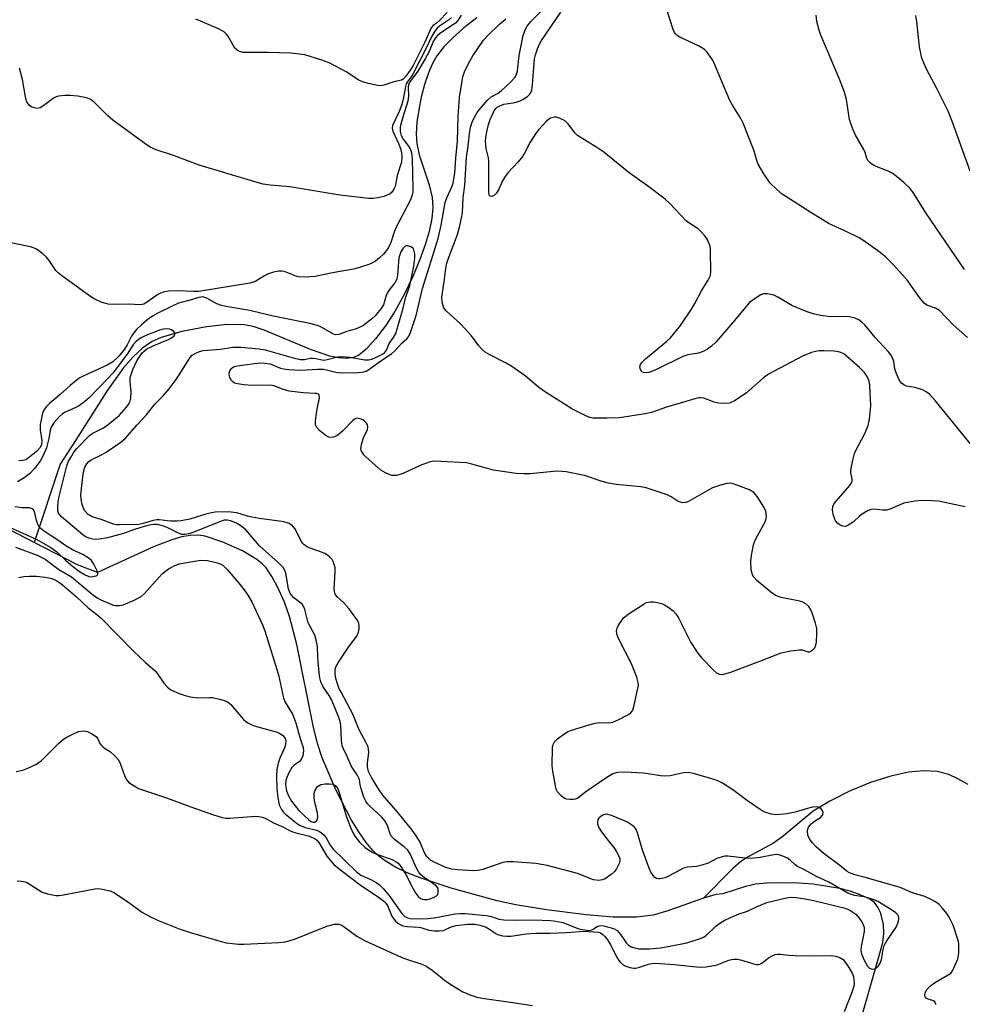
# Model space of a CAD drawing. Units: inches. Extents: x 1267767 to 1273768, y 557451 to 561450.
# Drawn here: x 1269561 to 1269814, y 559413 to 559678 of the extents above; entities that cross this region are included whole.
import ezdxf

# ---------------------------------------------------------------- set-up
doc = ezdxf.new("R2010")
doc.units = ezdxf.units.IN
doc.header["$MEASUREMENT"] = 0
doc.layers.add('HYDRO-Single Line Stream', color=4, linetype='Continuous')
doc.layers.add('Undefined', color=1, linetype='Continuous')

msp = doc.modelspace()

# ---------------------------------------------------------------- linework, layer by layer
at = {"layer": 'HYDRO-Single Line Stream'}
for points in [[(1269683.79, 559678.38), (1269680.27, 559675.65), (1269677.39, 559673.11), (1269674.94, 559670.59), (1269673.02, 559668.13), (1269671.85, 559666.08), (1269670.78, 559663.59), (1269669.72, 559660.44), (1269668.83, 559657.07), (1269668.14, 559653.63), (1269667.69, 559650.29), (1269667.5, 559647.22), (1269667.61, 559644.59), (1269668.27, 559641.56), (1269670.94, 559633.45), (1269671.79, 559630.02), (1269671.94, 559627.35), (1269671.68, 559624.4), (1269670.98, 559620.94), (1269669.93, 559617.33), (1269668.49, 559613.35), (1269666.55, 559608.8), (1269664.22, 559603.99), (1269661.74, 559599.41), (1269659.24, 559595.52), (1269656.56, 559592), (1269654.03, 559589.25), (1269651.95, 559587.6), (1269650.49, 559587), (1269648.8, 559586.78), (1269646.62, 559586.92), (1269644.24, 559587.41), (1269639.02, 559589.18), (1269626.59, 559594.36), (1269623.59, 559595.32), (1269621.18, 559595.8), (1269616.66, 559595.88), (1269611.05, 559595.29), (1269604.44, 559594.01), (1269598.85, 559592.41), (1269596.28, 559591.2), (1269593.85, 559589.53), (1269591.31, 559587.2), (1269588.64, 559584.12), (1269584.23, 559577.92), (1269575.85, 559564.66), (1269571.68, 559558.36), (1269564.69, 559537.29)], [(1269564.69, 559537.29), (1269555.52, 559542.01)], [(1269744.75, 559441.63), (1269735.16, 559438.16), (1269731.21, 559437), (1269726.69, 559436.44), (1269720.46, 559436.49), (1269713.2, 559437.11), (1269702.52, 559438.49), (1269694.31, 559439.84), (1269689.26, 559440.88), (1269676.9, 559444.27), (1269668.52, 559447.04), (1269665.06, 559448.45), (1269661.93, 559449.95), (1269659.4, 559451.44), (1269657.43, 559452.88), (1269655.84, 559454.39), (1269654.04, 559456.55), (1269652.04, 559459.41), (1269650.09, 559462.61), (1269645.98, 559470.55), (1269642.22, 559479.34), (1269640.95, 559483.22), (1269639.73, 559487.96), (1269635.37, 559509.82), (1269633.43, 559517.34), (1269632.01, 559521.21), (1269630.2, 559525.29), (1269628.68, 559528.14), (1269627.13, 559530.42), (1269626.11, 559531.46), (1269624.57, 559532.7), (1269620.75, 559535), (1269615.49, 559537.38), (1269610.69, 559538.93), (1269608.87, 559539.2), (1269606.71, 559539.15), (1269604.43, 559538.76), (1269601.75, 559538), (1269596.8, 559536.05), (1269581.77, 559529.22), (1269576.36, 559531.28), (1269564.69, 559537.29)], [(1269815.92, 559472.15), (1269813.17, 559473.69), (1269810.69, 559474.84), (1269807.58, 559475.67), (1269804.04, 559475.86), (1269799.86, 559475.46), (1269795.12, 559474.43), (1269789.64, 559472.68), (1269784.04, 559470.38), (1269778.73, 559467.72), (1269774.26, 559464.98), (1269766.18, 559458.3), (1269763.55, 559456.37), (1269756.6, 559452.66), (1269754.71, 559451.35), (1269752.52, 559449.46), (1269744.75, 559441.63)], [(1269787.41, 559410.1), (1269791.77, 559425.22), (1269793, 559429.65), (1269793.25, 559432.13), (1269793.2, 559434.59), (1269792.37, 559437.78), (1269791.64, 559439.18), (1269790.72, 559440.45), (1269789.38, 559441.41), (1269786.4, 559442.71), (1269784.23, 559443.44), (1269781.39, 559444.15), (1269774.25, 559445.36), (1269770.42, 559445.65), (1269765.98, 559445.73), (1269761.74, 559445.6), (1269758.7, 559445.32), (1269756.02, 559444.69), (1269749.91, 559442.79), (1269748.04, 559442.54), (1269744.75, 559441.63)]]:
    msp.add_lwpolyline(points, dxfattribs=at)
at = {"layer": 'Undefined'}
for points, elevation in [([(1269815.17, 559546.87), (1269807.96, 559548.34), (1269806.25, 559548.51), (1269803.64, 559548.59), (1269801.58, 559548.39), (1269798.66, 559547.81), (1269795.11, 559546.3), (1269794.07, 559545.97), (1269792.97, 559545.93), (1269790.53, 559546.2), (1269789.76, 559546.1), (1269788.71, 559545.65), (1269787.45, 559544.9), (1269786.74, 559544.37), (1269785.09, 559542.83), (1269784.14, 559542.16), (1269783.39, 559541.76), (1269782.88, 559541.6), (1269782.2, 559541.61), (1269781.53, 559541.88), (1269780.92, 559542.34), (1269780.28, 559543.13), (1269779.69, 559544.56), (1269779.46, 559545.92), (1269779.56, 559546.98), (1269779.93, 559547.71), (1269780.44, 559548.41), (1269784.06, 559552.53), (1269784.62, 559553.41), (1269784.71, 559553.81), (1269784.72, 559554.29), (1269784.4, 559555.96), (1269784.37, 559556.54), (1269784.51, 559557.7), (1269784.97, 559559.74), (1269785.38, 559561.17), (1269785.7, 559561.98), (1269788.14, 559566.59), (1269789.03, 559568.73), (1269789.42, 559570.44), (1269789.74, 559573.99), (1269789.53, 559579.53), (1269789.32, 559580.64), (1269788.8, 559581.93), (1269787.95, 559583.09), (1269786.72, 559584.35), (1269783.15, 559587.48), (1269782.45, 559588.01), (1269781.71, 559588.39), (1269781.02, 559588.57), (1269779.85, 559588.7), (1269777.18, 559588.81), (1269775.88, 559588.77), (1269774.84, 559588.6), (1269773.8, 559588.33), (1269771.34, 559587.37), (1269762.21, 559582.57), (1269760.89, 559581.56), (1269756.32, 559577.48), (1269753.23, 559575.47), (1269751.78, 559574.78), (1269750.45, 559574.61), (1269748.75, 559574.71), (1269747.61, 559575.01), (1269744.82, 559576.04), (1269743.98, 559576.2), (1269743.48, 559576.18), (1269742.4, 559575.93), (1269739.96, 559575.15), (1269734.78, 559573.66), (1269730.73, 559572.26), (1269729.03, 559571.83), (1269722.13, 559570.83), (1269718.77, 559570.69), (1269715.03, 559570.73), (1269714.2, 559570.89), (1269713.12, 559571.31), (1269710.75, 559572.45), (1269709.31, 559573.25), (1269701.73, 559578.03), (1269700.35, 559579.08), (1269696.79, 559582.07), (1269693.2, 559584.58), (1269691.69, 559585.47), (1269687.28, 559587.73), (1269686.06, 559588.49), (1269685.25, 559589.19), (1269684.31, 559590.16), (1269682.31, 559592.85), (1269680.58, 559594.79), (1269679.35, 559596.04), (1269675.63, 559599.44), (1269675.08, 559600.09), (1269674.81, 559600.57), (1269674.48, 559601.88), (1269674.41, 559603.27), (1269675.03, 559607.38), (1269675.42, 559610.94), (1269675.7, 559612.36), (1269676.04, 559613.46), (1269678.59, 559620.14), (1269679.11, 559622.06), (1269679.74, 559624.91), (1269679.89, 559626.03), (1269680.12, 559630.01), (1269680.6, 559633.26), (1269680.96, 559640.93), (1269681.46, 559643.85), (1269681.8, 559647.22), (1269682.09, 559648.95), (1269682.49, 559650.36), (1269683.13, 559651.68), (1269683.87, 559652.96), (1269684.37, 559653.67), (1269686.61, 559656.26), (1269687.63, 559657.1), (1269689.48, 559658.1), (1269690.34, 559658.73), (1269692.87, 559661.09), (1269694.02, 559662.37), (1269694.44, 559663.13), (1269694.74, 559664.1), (1269695.21, 559668.28), (1269696.25, 559673.61), (1269696.77, 559675.16), (1269697.31, 559676.15), (1269698.31, 559677.43), (1269701.63, 559680.75)], 520), ([(1269815.75, 559592.38), (1269811.93, 559595.83), (1269808.23, 559599.62), (1269807.14, 559600.3), (1269804.78, 559601.12), (1269804.13, 559601.59), (1269802.85, 559603.13), (1269799.6, 559607.71), (1269798.3, 559609.29), (1269795.78, 559612.05), (1269793.75, 559613.98), (1269792.27, 559615.25), (1269788.47, 559617.99), (1269786.76, 559619.13), (1269782.62, 559621.17), (1269778.58, 559622.96), (1269773.63, 559626.02), (1269765.95, 559630.95), (1269764.37, 559632.28), (1269762.7, 559633.93), (1269760.94, 559636.43), (1269759.49, 559639), (1269759.12, 559639.99), (1269758.3, 559642.81), (1269755.39, 559650.03), (1269754.75, 559651.31), (1269752.51, 559654.91), (1269751.81, 559656.17), (1269749.39, 559661.84), (1269747.93, 559665.55), (1269747.31, 559666.82), (1269745.71, 559669.16), (1269745.15, 559669.77), (1269744.75, 559670.07), (1269743.38, 559670.84), (1269738.41, 559673.2), (1269737.7, 559673.63), (1269737.3, 559673.98), (1269736.98, 559674.43), (1269736.63, 559675.21), (1269734.94, 559680.23)], 524), ([(1269679.55, 559679.11), (1269678.64, 559677.63), (1269678.06, 559676.98), (1269674.11, 559674.38), (1269673.26, 559673.68), (1269672.68, 559673.04), (1269672.14, 559672.15), (1269670.93, 559669.31), (1269669.9, 559667.32), (1269667.89, 559664.06), (1269665.82, 559661.23), (1269665.42, 559660.49), (1269665.28, 559659.6), (1269665.39, 559657.33), (1269665.24, 559655.95), (1269663.86, 559651.63), (1269663.19, 559649.09), (1269663.16, 559647.81), (1269663.47, 559646.77), (1269664.01, 559645.77), (1269665.7, 559643.46), (1269666.07, 559642.67), (1269666.21, 559642.11), (1269666.36, 559640.34), (1269666.58, 559632.5), (1269666.56, 559631.47), (1269666.43, 559630.74), (1269665.91, 559629.44), (1269662.1, 559622.03), (1269661.54, 559620.69), (1269660.61, 559617.96), (1269660, 559616.63), (1269659.38, 559615.68), (1269658.66, 559614.82), (1269657.63, 559613.85), (1269656.51, 559612.97), (1269655.54, 559612.37), (1269654.72, 559612.03), (1269651.02, 559610.88), (1269644.55, 559609.68), (1269640.29, 559608.77), (1269637.7, 559608.62), (1269635.71, 559608.72), (1269634.91, 559608.95), (1269632.25, 559610.04), (1269631.4, 559610.24), (1269630.55, 559610.24), (1269629.13, 559609.94), (1269627.45, 559609.41), (1269626.69, 559609.02), (1269624.31, 559607.52), (1269623.61, 559607.24), (1269622.74, 559607.05), (1269609, 559604.81), (1269607.59, 559604.77), (1269603.19, 559604.95), (1269600.83, 559604.86), (1269599.7, 559604.69), (1269598.69, 559604.35), (1269597.96, 559603.98), (1269594.95, 559601.79), (1269594.24, 559601.4), (1269593.74, 559601.24), (1269592.95, 559601.19), (1269590.43, 559601.37), (1269586.07, 559601.27), (1269584.63, 559601.35), (1269582.74, 559601.92), (1269580.66, 559602.86), (1269578.95, 559604.03), (1269572.03, 559609.07), (1269571.15, 559609.82), (1269570.57, 559610.46), (1269568.78, 559613.08), (1269568.08, 559613.98), (1269566.99, 559614.96), (1269565.33, 559616.16), (1269564.56, 559616.54), (1269563.72, 559616.78), (1269555.77, 559618.38)], 518), ([(1269676.97, 559678.47), (1269676.12, 559677.74), (1269673.72, 559676.11), (1269673.14, 559675.59), (1269672.46, 559674.81), (1269671.65, 559673.47), (1269670.08, 559670.06), (1269666.68, 559663.45), (1269666.12, 559662.51), (1269665.06, 559661.12), (1269664.82, 559660.67), (1269664.62, 559659.91), (1269664.08, 559656.93), (1269663.6, 559655.11), (1269662.86, 559653.23), (1269661.08, 559649.38), (1269661.03, 559648.72), (1269661.23, 559647.9), (1269662.83, 559644.4), (1269663.27, 559643.25), (1269663.52, 559642.11), (1269663.64, 559640.96), (1269663.48, 559639.58), (1269662.37, 559635.98), (1269661.78, 559632.98), (1269661.55, 559632.46), (1269661.1, 559631.74), (1269660.73, 559631.31), (1269660.3, 559630.98), (1269658.78, 559630.33), (1269657.11, 559629.93), (1269655.93, 559629.81), (1269654.76, 559629.83), (1269646.91, 559630.72), (1269633.47, 559632.91), (1269628.19, 559633.38), (1269626.33, 559633.64), (1269624.67, 559634.06), (1269609.06, 559638.76), (1269602.46, 559641.29), (1269597.53, 559642.86), (1269595.93, 559643.56), (1269594.46, 559644.56), (1269585.88, 559650.85), (1269584.56, 559652), (1269580.79, 559655.75), (1269579.75, 559656.51), (1269578.76, 559656.9), (1269576.44, 559657.29), (1269574.39, 559657.51), (1269572.95, 559657.47), (1269571.25, 559657.28), (1269570.45, 559657.06), (1269569.94, 559656.8), (1269567.34, 559654.79), (1269566.34, 559654.19), (1269565.52, 559654.03), (1269564.44, 559654.23), (1269563.94, 559654.46), (1269563.37, 559654.93), (1269562.9, 559655.52), (1269562.67, 559656), (1269562.37, 559657.13), (1269561.54, 559661.77), (1269560.79, 559664.84)], 520), ([(1269675.84, 559679.77), (1269673.77, 559677.64), (1269672.96, 559676.93), (1269671.99, 559676.25), (1269671.54, 559675.7), (1269671.03, 559674.72), (1269669.76, 559671.79), (1269666.62, 559665.52), (1269665.88, 559664.31), (1269664.69, 559662.69), (1269663.94, 559661.9), (1269663.49, 559661.64), (1269661.48, 559661.19), (1269658.81, 559660.26), (1269658.01, 559660.13), (1269657.18, 559660.19), (1269654.66, 559660.69), (1269653.02, 559661.13), (1269651.86, 559661.72), (1269648.83, 559663.77), (1269644.04, 559666.24), (1269642.09, 559666.99), (1269637.53, 559668.4), (1269636.09, 559668.64), (1269633.75, 559668.84), (1269627.65, 559669.1), (1269621.76, 559669.02), (1269620.93, 559669.09), (1269619.95, 559669.34), (1269619.29, 559669.7), (1269618.72, 559670.26), (1269616.84, 559673.51), (1269616.3, 559674.17), (1269615.88, 559674.51), (1269614.67, 559675.22), (1269612.89, 559676.09), (1269608.18, 559677.98)], 522), ([(1269807.29, 559412.86), (1269807.18, 559413.29), (1269806.95, 559413.67), (1269806.62, 559413.96), (1269805.2, 559414.42), (1269804.61, 559414.74), (1269804.38, 559415.06), (1269804.27, 559415.45), (1269804.37, 559416.14), (1269804.92, 559417.1), (1269805.92, 559418.13), (1269807.13, 559418.96), (1269810.59, 559420.95), (1269811.23, 559421.45), (1269811.75, 559422.08), (1269812.73, 559424.16), (1269813.12, 559425.26), (1269813.3, 559426.07), (1269813.44, 559427.17), (1269813.46, 559428.28), (1269813.4, 559429.38), (1269813.24, 559430.21), (1269811.87, 559434.29), (1269810.85, 559436.48), (1269810.22, 559437.43), (1269808.91, 559439.02), (1269808.09, 559439.85), (1269807.17, 559440.57), (1269806.16, 559441.16), (1269804.3, 559442), (1269801, 559443.02), (1269797.63, 559444.46), (1269788.62, 559447.03), (1269785.49, 559447.84), (1269783.99, 559448.37), (1269783.36, 559448.75), (1269781.77, 559450.11), (1269777.22, 559453.55), (1269775.06, 559455.39), (1269773.95, 559456.58), (1269773.29, 559457.53), (1269772.83, 559458.58), (1269772.73, 559459.66), (1269772.81, 559460.19), (1269773, 559460.68), (1269773.68, 559461.57), (1269774.57, 559462.28), (1269776.23, 559463.25), (1269776.78, 559463.91), (1269776.92, 559464.55), (1269776.81, 559464.99), (1269776.42, 559465.59), (1269776.04, 559465.91), (1269775.61, 559466.09), (1269775.14, 559466.19), (1269774.07, 559466.1), (1269772.69, 559465.75), (1269769.4, 559464.71), (1269767.2, 559464.24), (1269764.34, 559464.01), (1269762.92, 559464.2), (1269761.24, 559464.75), (1269759.95, 559465.42), (1269756.58, 559467.74), (1269752.65, 559470.77), (1269749.84, 559472.53), (1269748.59, 559473.11), (1269747.24, 559473.59), (1269742.1, 559475.1), (1269740.66, 559475.38), (1269739.38, 559475.28), (1269735.76, 559474.49), (1269734.21, 559474.38), (1269733.18, 559474.47), (1269729.87, 559475.08), (1269728.5, 559475.24), (1269723.66, 559475.46), (1269721.66, 559475.41), (1269720.38, 559475), (1269718.71, 559474.08), (1269713.09, 559470.21), (1269710.95, 559468.53), (1269710.25, 559468.19), (1269709.7, 559468.11), (1269708.83, 559468.12), (1269707.96, 559468.25), (1269707.42, 559468.43), (1269706.96, 559468.69), (1269706.34, 559469.2), (1269705.46, 559470.21), (1269705.12, 559470.95), (1269704.91, 559471.78), (1269704.22, 559475.78), (1269704.06, 559477.22), (1269704.12, 559482.15), (1269704.28, 559482.96), (1269704.68, 559483.64), (1269705.52, 559484.42), (1269707.17, 559485.68), (1269708.16, 559486.33), (1269708.94, 559486.71), (1269713.64, 559488.16), (1269715.6, 559488.68), (1269716.88, 559488.83), (1269719.27, 559488.78), (1269720.34, 559488.97), (1269721.95, 559489.66), (1269724.57, 559490.98), (1269725.24, 559491.46), (1269725.7, 559492.12), (1269726.12, 559493.51), (1269727.04, 559497.6), (1269727.23, 559498.76), (1269727.2, 559499.62), (1269726.79, 559501.02), (1269725.35, 559504.63), (1269721.82, 559511.64), (1269721.45, 559512.7), (1269721.36, 559513.49), (1269721.56, 559514.25), (1269721.92, 559515.01), (1269722.66, 559516.22), (1269723.18, 559516.88), (1269724.51, 559517.95), (1269728.75, 559520.76), (1269729.46, 559521.09), (1269730.5, 559521.33), (1269731.3, 559521.33), (1269732.39, 559521.13), (1269733.46, 559520.84), (1269734.23, 559520.52), (1269735.44, 559519.79), (1269736.56, 559518.92), (1269737.27, 559518.1), (1269738.01, 559516.96), (1269741.32, 559510.32), (1269743.19, 559507.47), (1269744.33, 559506.14), (1269747.47, 559502.9), (1269748.36, 559502.14), (1269749.09, 559501.82), (1269749.6, 559501.75), (1269750.16, 559501.8), (1269751.86, 559502.31), (1269759.9, 559505.31), (1269765.66, 559507.6), (1269768.21, 559508.12), (1269770.49, 559508.41), (1269771.32, 559508.37), (1269772.87, 559507.88), (1269773.3, 559507.89), (1269773.94, 559508.2), (1269774.67, 559508.91), (1269774.98, 559509.62), (1269775.12, 559510.45), (1269775.26, 559512.75), (1269775.21, 559514.17), (1269774.87, 559515.56), (1269773.96, 559518.3), (1269773.53, 559519.36), (1269773.09, 559520.06), (1269772.29, 559520.8), (1269771.31, 559521.29), (1269770.2, 559521.57), (1269765.66, 559522.48), (1269764.83, 559522.71), (1269764.06, 559523.05), (1269762.9, 559523.89), (1269759.11, 559527.08), (1269758.33, 559527.91), (1269757.95, 559528.58), (1269757.61, 559529.94), (1269757.46, 559532.25), (1269757.64, 559533.72), (1269758.19, 559536.62), (1269758.43, 559537.47), (1269758.78, 559538.25), (1269761.31, 559542.82), (1269761.61, 559543.6), (1269761.71, 559544.33), (1269761.49, 559545.68), (1269761.03, 559546.71), (1269759.22, 559549.66), (1269758.33, 559550.71), (1269757.1, 559551.39), (1269753, 559552.91), (1269751.91, 559553.19), (1269751.06, 559553.17), (1269749.36, 559552.72), (1269747.19, 559551.93), (1269745.76, 559551.2), (1269740.71, 559548.28), (1269739.93, 559547.99), (1269739.17, 559547.94), (1269737.91, 559548.31), (1269736.02, 559549.57), (1269734.95, 559550.08), (1269729.32, 559551.97), (1269727.85, 559552.22), (1269721.3, 559552.89), (1269719.24, 559553.19), (1269717.51, 559553.68), (1269712.71, 559555.25), (1269707.85, 559556.27), (1269706.7, 559556.4), (1269705.26, 559556.41), (1269698.14, 559555.72), (1269696.38, 559555.69), (1269694.34, 559555.78), (1269688.27, 559556.69), (1269682.42, 559558.33), (1269680.98, 559558.66), (1269674.07, 559559.06), (1269672.11, 559559.09), (1269671, 559558.91), (1269668.5, 559558), (1269664.53, 559556.07), (1269663.47, 559555.62), (1269662.15, 559555.28), (1269661.66, 559555.25), (1269660.95, 559555.32), (1269660.18, 559555.54), (1269659.18, 559555.96), (1269657.99, 559556.72), (1269654, 559560.21), (1269653.4, 559560.84), (1269652.92, 559561.53), (1269652.71, 559562.03), (1269652.62, 559562.57), (1269652.81, 559563.99), (1269653.26, 559565.4), (1269654.37, 559567.68), (1269654.51, 559568.41), (1269654.38, 559568.88), (1269654.12, 559569.32), (1269653.58, 559569.92), (1269653.16, 559570.22), (1269652.69, 559570.44), (1269651.96, 559570.64), (1269651.49, 559570.66), (1269651.04, 559570.53), (1269650.4, 559570.03), (1269647.75, 559567.28), (1269646.43, 559566.15), (1269645.95, 559565.86), (1269645.21, 559565.62), (1269644.44, 559565.54), (1269643.95, 559565.61), (1269643, 559566.11), (1269641.48, 559567.4), (1269640.73, 559568.2), (1269640.41, 559568.91), (1269640.37, 559569.73), (1269640.56, 559571.49), (1269640.89, 559573.56), (1269641.45, 559576.15), (1269641.39, 559576.85), (1269641.16, 559577.14), (1269640.75, 559577.31), (1269640.25, 559577.38), (1269637.07, 559577.49), (1269633.33, 559577.95), (1269631.67, 559578.39), (1269629.31, 559579.36), (1269628.21, 559579.61), (1269623.22, 559579.51), (1269621.15, 559579.67), (1269619.39, 559579.9), (1269618.58, 559580.14), (1269618.14, 559580.43), (1269617.78, 559580.85), (1269617.36, 559581.6), (1269617.14, 559582.4), (1269617.27, 559583.21), (1269617.67, 559583.95), (1269617.95, 559584.23), (1269618.35, 559584.48), (1269618.88, 559584.66), (1269620.03, 559584.88), (1269625.33, 559585.55), (1269626.76, 559585.51), (1269628.16, 559585.31), (1269631.02, 559584.12), (1269631.81, 559583.95), (1269633.26, 559583.79), (1269636.45, 559583.6), (1269641.06, 559583.84), (1269642.52, 559583.84), (1269643.39, 559583.71), (1269646.26, 559583), (1269647.39, 559582.91), (1269652.01, 559583), (1269653.42, 559583.17), (1269654.16, 559583.43), (1269654.64, 559583.7), (1269657.41, 559585.8), (1269660.8, 559588.02), (1269661.64, 559588.76), (1269663.59, 559590.85), (1269664.97, 559592), (1269665.49, 559592.73), (1269665.94, 559593.73), (1269667.5, 559598.34), (1269669.15, 559605.54), (1269673.35, 559619.02), (1269674.17, 559622.62), (1269675.26, 559628.74), (1269675.7, 559630), (1269677.1, 559632.92), (1269677.44, 559634.03), (1269677.87, 559636.64), (1269678.13, 559640.64), (1269678.58, 559645.18), (1269678.73, 559651.97), (1269679.08, 559656.96), (1269679.98, 559662.5), (1269680.44, 559663.82), (1269681.51, 559666.1), (1269682.74, 559668.12), (1269685.57, 559672.33), (1269686.64, 559673.51), (1269689.88, 559676.71), (1269691.62, 559678.15)], 518), ([(1269818.12, 559561.89), (1269807.04, 559575.43), (1269805.49, 559577.13), (1269804.68, 559577.79), (1269803.66, 559578.3), (1269801.67, 559578.92), (1269799.34, 559579.31), (1269798.64, 559579.63), (1269798.04, 559580.1), (1269797.41, 559581.04), (1269796.56, 559582.91), (1269796.21, 559584.01), (1269795.98, 559585.95), (1269795.7, 559586.75), (1269795.15, 559587.74), (1269794.43, 559588.62), (1269790.91, 559592.36), (1269788.17, 559595.81), (1269787.37, 559596.54), (1269786.5, 559597.12), (1269785.25, 559597.66), (1269783.93, 559597.94), (1269782.85, 559598.01), (1269779.03, 559597.98), (1269776.22, 559598.36), (1269774.27, 559598.74), (1269772.61, 559599.32), (1269768.54, 559601.02), (1269764.72, 559603.22), (1269763.67, 559603.74), (1269762, 559604.14), (1269760.9, 559604.14), (1269760.14, 559603.86), (1269759.42, 559603.44), (1269758, 559602.48), (1269757.13, 559601.77), (1269752.53, 559596.3), (1269748.13, 559591.27), (1269746.94, 559590.05), (1269745.86, 559589.22), (1269744.65, 559588.61), (1269743.36, 559588.15), (1269740.53, 559587.71), (1269739.17, 559587.3), (1269732.49, 559584), (1269730.62, 559583.16), (1269730.07, 559582.99), (1269729.29, 559582.89), (1269728.57, 559582.97), (1269728.17, 559583.19), (1269727.76, 559583.75), (1269727.61, 559584.42), (1269727.73, 559584.92), (1269728.16, 559585.64), (1269729.13, 559586.67), (1269734.9, 559591.39), (1269735.77, 559592.18), (1269736.33, 559592.81), (1269738.59, 559595.67), (1269741.52, 559600.04), (1269742.41, 559601.54), (1269744.28, 559605.12), (1269746.04, 559607.78), (1269746.59, 559609.06), (1269746.73, 559610.19), (1269746.67, 559615.46), (1269746.6, 559616.33), (1269746.42, 559617.19), (1269746.12, 559618.03), (1269745.73, 559618.81), (1269745.08, 559619.76), (1269744.16, 559620.86), (1269743.33, 559621.6), (1269740.77, 559623.23), (1269740.09, 559623.78), (1269735.68, 559628.45), (1269734.45, 559629.63), (1269729.67, 559633.17), (1269724.73, 559636.66), (1269717.96, 559642.21), (1269716.04, 559643.51), (1269710.9, 559646.74), (1269710.11, 559647.49), (1269708.36, 559649.85), (1269707.36, 559650.73), (1269706.58, 559651.16), (1269705.77, 559651.5), (1269705.22, 559651.65), (1269704.66, 559651.68), (1269703.59, 559651.39), (1269703.11, 559651.11), (1269702.45, 559650.53), (1269700.42, 559648.31), (1269699.52, 559647.15), (1269698.15, 559644.94), (1269696.63, 559642), (1269695.79, 559640.74), (1269694.85, 559639.59), (1269692.21, 559636.78), (1269691.36, 559635.71), (1269690.8, 559634.73), (1269689.59, 559632.1), (1269688.98, 559631.14), (1269688.44, 559630.57), (1269687.85, 559630.3), (1269687.34, 559630.38), (1269687.12, 559630.68), (1269686.97, 559631.63), (1269687.05, 559635.74), (1269687.01, 559639.87), (1269686.88, 559640.74), (1269686.25, 559643.23), (1269686.13, 559645.17), (1269686.2, 559646.28), (1269686.46, 559647.7), (1269686.92, 559649.66), (1269687.37, 559651.03), (1269688.42, 559653.36), (1269688.89, 559653.99), (1269689.28, 559654.32), (1269690, 559654.74), (1269691.06, 559655.15), (1269694.05, 559655.63), (1269695.41, 559656.08), (1269696.43, 559656.59), (1269697.38, 559657.19), (1269697.96, 559657.73), (1269698.26, 559658.13), (1269698.56, 559658.88), (1269698.8, 559660.34), (1269699.29, 559667.31), (1269699.53, 559668.4), (1269700.09, 559670.03), (1269700.64, 559671.31), (1269701.19, 559672.29), (1269706.4, 559679.89)], 522), ([(1269814.96, 559610.72), (1269804.59, 559625.95), (1269801.31, 559631.1), (1269800.31, 559632.46), (1269798.6, 559634.08), (1269795.64, 559636.54), (1269794.4, 559637.18), (1269790.71, 559638.6), (1269789.73, 559639.2), (1269789, 559639.95), (1269788.69, 559640.57), (1269788.23, 559642.17), (1269787.9, 559642.96), (1269785.51, 559647.02), (1269784.61, 559649.13), (1269784.01, 559651.03), (1269783.17, 559656.45), (1269782.64, 559658.39), (1269781.34, 559661.92), (1269776.27, 559673.69), (1269775.82, 559675.05), (1269775.27, 559677.36), (1269775.04, 559679.11)], 526), ([(1269816.5, 559637.17), (1269811.69, 559650.32), (1269810.51, 559653.25), (1269807.55, 559659.41), (1269804.75, 559664.61), (1269803.88, 559666.49), (1269803.48, 559667.57), (1269802.83, 559670.56), (1269802.1, 559677.36), (1269801.82, 559679.05)], 528), ([(1269560.53, 559527.8), (1269561.94, 559528.12), (1269563.36, 559528.24), (1269565.38, 559528.18), (1269567.71, 559527.89), (1269569.15, 559527.63), (1269569.9, 559527.37), (1269570.78, 559526.95), (1269571.67, 559526.43), (1269572.36, 559525.9), (1269576.09, 559522.64), (1269579.26, 559519.67), (1269581.61, 559517.88), (1269582.71, 559516.9), (1269591.42, 559508.01), (1269594.66, 559504.95), (1269597.26, 559502.72), (1269597.93, 559501.89), (1269599.57, 559499.38), (1269600.56, 559498.36), (1269601.45, 559497.66), (1269602.44, 559497.15), (1269603.75, 559496.63), (1269605.33, 559496.11), (1269606.69, 559495.78), (1269608.64, 559495.51), (1269611.79, 559495.57), (1269612.66, 559495.53), (1269614.57, 559495.16), (1269616.18, 559494.68), (1269617.03, 559494.22), (1269617.66, 559493.67), (1269621.03, 559489.68), (1269621.65, 559489.11), (1269622.33, 559488.64), (1269623.08, 559488.27), (1269623.91, 559487.98), (1269630.05, 559486.22), (1269630.83, 559485.89), (1269631.51, 559485.42), (1269632.05, 559484.82), (1269632.28, 559484.35), (1269632.38, 559483.86), (1269632.36, 559483.14), (1269632.1, 559482.19), (1269630.79, 559479.26), (1269630.31, 559477.9), (1269629.96, 559476.23), (1269629.87, 559474.49), (1269630.01, 559471.1), (1269630.26, 559468.58), (1269630.64, 559466.7), (1269631.22, 559465.45), (1269631.7, 559464.85), (1269632.26, 559464.32), (1269635.23, 559461.84), (1269636.13, 559461.21), (1269637.6, 559460.61), (1269640.72, 559459.86), (1269641.43, 559459.54), (1269642.08, 559459.12), (1269642.69, 559458.53), (1269643.22, 559457.84), (1269644.36, 559455.85), (1269645.17, 559454.77), (1269651.33, 559448.75), (1269652.57, 559447.82), (1269655.45, 559446.52), (1269656.7, 559445.82), (1269657.6, 559445.15), (1269658.63, 559444.2), (1269660.1, 559442.44), (1269663.65, 559437.46), (1269664.44, 559436.7), (1269665.13, 559436.33), (1269665.84, 559436.15), (1269666.59, 559436.07), (1269670.57, 559436.1), (1269672.34, 559436.32), (1269677.95, 559437.34), (1269679.41, 559437.47), (1269680.59, 559437.49), (1269686.39, 559436.97), (1269687.69, 559436.67), (1269689.72, 559435.98), (1269691.02, 559435.75), (1269694.12, 559435.68), (1269698.98, 559435.78), (1269703.56, 559435.58), (1269705, 559435.44), (1269706.94, 559435.03), (1269711.25, 559433.36), (1269713.31, 559432.95), (1269713.84, 559432.92), (1269714.42, 559433), (1269714.93, 559433.21), (1269716.17, 559433.94), (1269716.67, 559434.13), (1269717.42, 559434.22), (1269717.93, 559434.17), (1269720.56, 559433.39), (1269721.53, 559432.87), (1269722.44, 559431.83), (1269724.02, 559429.47), (1269724.61, 559428.94), (1269725.28, 559428.54), (1269726.26, 559428.19), (1269727.32, 559427.99), (1269730.18, 559427.96), (1269733.16, 559428.23), (1269735.7, 559428.64), (1269740.27, 559429.61), (1269743.67, 559430.66), (1269744.76, 559431.11), (1269745.46, 559431.57), (1269748.1, 559434.07), (1269749.11, 559434.91), (1269750.45, 559435.71), (1269752, 559436.42), (1269754.36, 559437.38), (1269756.61, 559438.13), (1269759.14, 559439.38), (1269761.81, 559440.4), (1269767.4, 559441.76), (1269768.5, 559441.84), (1269769.59, 559441.77), (1269772.07, 559441.4), (1269774.46, 559440.93), (1269782.53, 559438.97), (1269783.61, 559438.61), (1269784.39, 559438.22), (1269785.7, 559437.27), (1269786.26, 559436.67), (1269787.12, 559435.48), (1269787.71, 559434.48), (1269787.99, 559433.7), (1269787.95, 559432.6), (1269787.11, 559428.62), (1269787.07, 559427.56), (1269787.24, 559426.6), (1269787.89, 559425.08), (1269788.9, 559423.34), (1269789.43, 559422.76), (1269790.09, 559422.5), (1269790.79, 559422.61), (1269791.23, 559422.82), (1269791.78, 559423.38), (1269792.24, 559424.08), (1269792.66, 559425.12), (1269793.04, 559427.75), (1269793.35, 559428.86), (1269794.07, 559430.13), (1269796.61, 559433.83), (1269797.04, 559434.84), (1269797.29, 559435.87), (1269797.31, 559436.36), (1269797.17, 559436.82), (1269796.46, 559437.64), (1269795.59, 559438.26), (1269791.68, 559440.72), (1269790.62, 559441.18), (1269788.96, 559441.7), (1269787.84, 559441.97), (1269785.33, 559442.32), (1269784.28, 559442.63), (1269783.53, 559442.94), (1269778.45, 559445.92), (1269775.13, 559447.45), (1269771.92, 559449.2), (1269769.99, 559450.14), (1269769.29, 559450.62), (1269768.04, 559451.82), (1269767.36, 559452.32), (1269766.06, 559452.92), (1269764.98, 559453.25), (1269764.44, 559453.31), (1269763.64, 559453.25), (1269760.03, 559452.53), (1269757.51, 559452.25), (1269755.84, 559452.34), (1269751.41, 559452.9), (1269750.61, 559452.91), (1269750.03, 559452.83), (1269748.34, 559452.3), (1269745.98, 559451.05), (1269744.31, 559450.44), (1269742.88, 559450.09), (1269740.46, 559449.94), (1269739.4, 559449.67), (1269735.49, 559447.57), (1269734.41, 559447.1), (1269733.05, 559446.79), (1269732.53, 559446.77), (1269732.07, 559446.88), (1269731.68, 559447.12), (1269731.18, 559447.69), (1269730.61, 559448.61), (1269730.13, 559449.63), (1269728.31, 559454.52), (1269727.01, 559459.14), (1269726.72, 559459.91), (1269726.45, 559460.37), (1269726.11, 559460.76), (1269725.5, 559461.25), (1269724.1, 559462.09), (1269720.04, 559463.81), (1269718.69, 559464.18), (1269718.17, 559464.13), (1269717.68, 559463.93), (1269716.99, 559463.48), (1269716.6, 559463.11), (1269716.33, 559462.69), (1269716.21, 559462.22), (1269716.28, 559461.47), (1269716.71, 559460.44), (1269717.3, 559459.44), (1269718.75, 559457.51), (1269720.63, 559455.18), (1269721.29, 559454.22), (1269722.08, 559452.7), (1269722.23, 559452.18), (1269722.25, 559451.67), (1269722.07, 559450.92), (1269721.75, 559450.17), (1269721.34, 559449.46), (1269720.79, 559448.79), (1269719.94, 559447.99), (1269719.01, 559447.3), (1269718.29, 559446.83), (1269717.54, 559446.49), (1269716.49, 559446.36), (1269715.15, 559446.53), (1269710.85, 559448.19), (1269708.93, 559448.79), (1269702.71, 559450.4), (1269699.68, 559450.89), (1269693.56, 559451.4), (1269691.82, 559451.41), (1269690.79, 559451.16), (1269685.39, 559449.26), (1269684.1, 559449.01), (1269682.95, 559448.95), (1269678.65, 559449.19), (1269676.98, 559449.4), (1269675.42, 559449.84), (1269672.52, 559451.15), (1269671.28, 559451.85), (1269670.65, 559452.4), (1269670.29, 559452.83), (1269669.65, 559453.99), (1269668.47, 559456.82), (1269667.29, 559458.67), (1269666.12, 559460.25), (1269662.62, 559464.51), (1269658.5, 559469.28), (1269657.19, 559471.23), (1269655.34, 559474.22), (1269654.66, 559475.66), (1269654.36, 559476.89), (1269654.35, 559477.96), (1269654.73, 559480.78), (1269654.69, 559481.57), (1269654.52, 559482.31), (1269654.06, 559483.34), (1269652.15, 559486.83), (1269650.53, 559490.94), (1269647.26, 559496.96), (1269646.8, 559497.93), (1269646.29, 559499.27), (1269645.88, 559500.65), (1269645.67, 559501.97), (1269645.67, 559503.01), (1269645.88, 559503.81), (1269646.54, 559505.07), (1269649.31, 559509.15), (1269651.55, 559512.1), (1269651.95, 559513.16), (1269652.1, 559514.02), (1269652.15, 559514.88), (1269652.08, 559515.43), (1269651.75, 559516.19), (1269649.36, 559519.51), (1269648.04, 559521.07), (1269646.29, 559522.53), (1269645.8, 559523.14), (1269645.57, 559523.59), (1269645.42, 559524.71), (1269645.71, 559529.43), (1269645.65, 559530.51), (1269645.45, 559531.37), (1269645.14, 559532.18), (1269644.84, 559532.66), (1269644.29, 559533.28), (1269643.64, 559533.82), (1269642.9, 559534.26), (1269641.25, 559534.93), (1269638.41, 559535.93), (1269637.32, 559536.59), (1269636.96, 559536.97), (1269636.5, 559537.67), (1269634.81, 559541.01), (1269634.17, 559541.75), (1269633.32, 559542.33), (1269632.54, 559542.64), (1269631.37, 559542.9), (1269625.26, 559543.71), (1269623.24, 559544.08), (1269622.1, 559544.36), (1269619.24, 559545.26), (1269616.88, 559545.52), (1269613.37, 559545.39), (1269611.14, 559544.97), (1269606.56, 559543.55), (1269604.28, 559543.07), (1269603.13, 559542.99), (1269601.41, 559543.03), (1269598.36, 559543.37), (1269597.67, 559543.38), (1269596.71, 559543.21), (1269594.03, 559542.39), (1269592.83, 559542.14), (1269587.64, 559541.98), (1269586.88, 559542.01), (1269586.07, 559542.19), (1269582.77, 559543.46), (1269580.35, 559544.15), (1269579.27, 559544.8), (1269578.38, 559545.75), (1269578, 559546.38), (1269577.62, 559547.48), (1269577.32, 559548.91), (1269577.26, 559550.09), (1269577.59, 559553.36), (1269578.02, 559556.17), (1269578.39, 559557.49), (1269578.88, 559558.43), (1269579.42, 559559.01), (1269580.07, 559559.49), (1269582.84, 559560.83), (1269584.1, 559561.6), (1269588, 559564.29), (1269589.36, 559565.4), (1269592.31, 559568.85), (1269594.82, 559571.47), (1269597.28, 559574.58), (1269599.49, 559576.81), (1269601.03, 559578.57), (1269602.93, 559581.12), (1269606.7, 559587), (1269607.25, 559587.61), (1269608.16, 559588.21), (1269609.18, 559588.64), (1269610.21, 559588.86), (1269614.87, 559589.28), (1269618.12, 559589.79), (1269620.44, 559589.77), (1269625.19, 559589.35), (1269626.86, 559589.09), (1269634.35, 559586.91), (1269636.29, 559586.46), (1269637.43, 559586.45), (1269639, 559586.81), (1269639.69, 559586.88), (1269640.5, 559586.77), (1269642.15, 559586.38), (1269642.7, 559586.33), (1269643.53, 559586.44), (1269646.32, 559587.19), (1269647.66, 559587.33), (1269649.64, 559587.14), (1269653.65, 559586.39), (1269654.77, 559586.37), (1269655.5, 559586.58), (1269657.54, 559587.5), (1269658.51, 559587.98), (1269658.94, 559588.28), (1269659.49, 559589.02), (1269660.22, 559590.75), (1269661.39, 559592.36), (1269661.98, 559593.49), (1269663.96, 559600.27), (1269664.68, 559603.34), (1269665.42, 559605.3), (1269665.74, 559606.41), (1269666.85, 559611.58), (1269667.09, 559613.78), (1269667.07, 559614.91), (1269666.88, 559615.94), (1269666.66, 559616.37), (1269666.09, 559616.81), (1269665.15, 559617.07), (1269664.7, 559617.03), (1269664.49, 559616.93), (1269663.93, 559616.4), (1269663.34, 559615.45), (1269663.03, 559614.65), (1269662.84, 559613.79), (1269662.49, 559609.2), (1269662.26, 559608.1), (1269661.75, 559607.08), (1269660.14, 559605.03), (1269659.67, 559604.31), (1269659.29, 559603.41), (1269658.65, 559601.21), (1269658.06, 559600.23), (1269657.18, 559599.09), (1269656.42, 559598.21), (1269655.57, 559597.41), (1269654.21, 559596.31), (1269653.27, 559595.67), (1269651.3, 559594.76), (1269648.86, 559594.02), (1269646.69, 559593.24), (1269645.9, 559593.14), (1269645.23, 559593.31), (1269641.61, 559595.32), (1269640.55, 559595.72), (1269638.9, 559596.17), (1269628.97, 559598.12), (1269622.71, 559599.68), (1269616.23, 559600.74), (1269615.14, 559600.98), (1269613.89, 559601.46), (1269611.2, 559603), (1269610.13, 559603.3), (1269609.02, 559603.2), (1269606.04, 559602.27), (1269603.57, 559601.63), (1269602, 559600.94), (1269597.79, 559598.87), (1269596.56, 559598.18), (1269595.41, 559597.35), (1269593.61, 559595.84), (1269592.29, 559594.56), (1269591.56, 559593.69), (1269590.94, 559592.8), (1269589.74, 559590.42), (1269589, 559589.29), (1269587.48, 559587.42), (1269585.87, 559585.81), (1269584.39, 559584.93), (1269578.06, 559582.11), (1269576.84, 559581.42), (1269574.4, 559579.52), (1269571.7, 559577.04), (1269568.84, 559574.62), (1269567.92, 559573.73), (1269567.31, 559572.85), (1269566.99, 559572.08), (1269566.65, 559570.7), (1269566.35, 559569.02), (1269566.32, 559567.59), (1269566.75, 559564.67), (1269566.67, 559563.61), (1269566.32, 559562.84), (1269565.33, 559561.76), (1269563.13, 559559.91), (1269562.49, 559559.53), (1269561.7, 559559.3), (1269560.56, 559559.26)], 516), ([(1269559.71, 559535.97), (1269565.54, 559533.84), (1269567.72, 559532.75), (1269571.33, 559530), (1269574.74, 559528.05), (1269580.34, 559523.38), (1269581.71, 559522.36), (1269582.68, 559521.84), (1269584.94, 559520.83), (1269586.01, 559520.42), (1269586.55, 559520.31), (1269587.61, 559520.3), (1269588.68, 559520.53), (1269591.6, 559521.72), (1269593.38, 559522.6), (1269594.44, 559523.5), (1269598.22, 559527.86), (1269599.25, 559528.89), (1269600.85, 559530.15), (1269602.57, 559531.08), (1269603.8, 559531.48), (1269605.21, 559531.79), (1269607.86, 559532.26), (1269609.61, 559532.47), (1269611.34, 559532.46), (1269613.92, 559531.81), (1269614.74, 559531.51), (1269615.46, 559531.12), (1269616.64, 559530.01), (1269619.74, 559526.35), (1269621.2, 559524.49), (1269622.4, 559522.84), (1269623.24, 559521.31), (1269626.17, 559515.08), (1269626.79, 559513.54), (1269630.42, 559501.62), (1269631.78, 559495.4), (1269632.26, 559494.35), (1269634.19, 559491.1), (1269635.09, 559488.77), (1269636.24, 559484.52), (1269637.06, 559482.08), (1269637.18, 559481.25), (1269636.94, 559479.9), (1269636.53, 559478.91), (1269635.99, 559478.3), (1269634.65, 559477.35), (1269634.06, 559476.74), (1269633.2, 559475.27), (1269632.65, 559474.03), (1269632.41, 559473.26), (1269632.3, 559472.07), (1269632.58, 559470.47), (1269633.1, 559469.16), (1269633.93, 559467.66), (1269635.94, 559465.13), (1269638.6, 559462.62), (1269639.02, 559462.31), (1269639.44, 559462.12), (1269639.83, 559462.04), (1269640.2, 559462.08), (1269640.73, 559462.5), (1269640.95, 559462.95), (1269641.03, 559463.45), (1269640.92, 559464.52), (1269640.3, 559467), (1269640.07, 559468.45), (1269640.04, 559469.88), (1269640.28, 559470.68), (1269640.93, 559471.6), (1269641.35, 559471.94), (1269641.84, 559472.13), (1269642.95, 559472.31), (1269644.1, 559472.35), (1269644.92, 559472.27), (1269645.59, 559472), (1269646.1, 559471.55), (1269646.59, 559470.59), (1269648.76, 559463.45), (1269650.11, 559460.01), (1269651.01, 559458.24), (1269652.18, 559456.63), (1269653.73, 559455.26), (1269655.41, 559454.07), (1269656.77, 559453.47), (1269661.01, 559451.95), (1269662, 559451.44), (1269662.62, 559450.97), (1269663.35, 559450.08), (1269664.62, 559448.1), (1269666.58, 559444.27), (1269667.33, 559442.99), (1269668.01, 559442.05), (1269668.61, 559441.49), (1269669.08, 559441.29), (1269669.6, 559441.21), (1269670.42, 559441.26), (1269671.25, 559441.44), (1269672.27, 559441.83), (1269672.93, 559442.23), (1269673.25, 559442.57), (1269673.42, 559442.99), (1269673.41, 559443.94), (1269673.25, 559444.39), (1269672.95, 559444.78), (1269672.34, 559445.29), (1269669.3, 559447.4), (1269668.66, 559447.97), (1269668.14, 559448.62), (1269667.44, 559449.85), (1269665.93, 559453.32), (1269665.19, 559454.52), (1269664.27, 559455.43), (1269661.66, 559457.38), (1269660.87, 559458.19), (1269660.49, 559458.94), (1269659.72, 559461.13), (1269659.19, 559462.16), (1269658.71, 559462.87), (1269658.21, 559463.4), (1269655, 559466.35), (1269654.39, 559466.99), (1269653.9, 559467.7), (1269653.43, 559468.75), (1269652.69, 559470.96), (1269652.41, 559472.08), (1269652.19, 559473.47), (1269651.99, 559474.09), (1269651.63, 559474.78), (1269650.4, 559476.46), (1269649.96, 559477.19), (1269648.94, 559479.7), (1269647.9, 559481.78), (1269647.59, 559482.6), (1269647.39, 559483.97), (1269647.18, 559488.25), (1269647.04, 559489.1), (1269646.7, 559490.21), (1269644.67, 559495.04), (1269644.03, 559496.13), (1269642.44, 559498.4), (1269641.83, 559499.75), (1269641.56, 559500.83), (1269641.36, 559502.24), (1269641, 559506.32), (1269640.9, 559509.26), (1269640.61, 559510.95), (1269640.18, 559512.31), (1269638.46, 559515.64), (1269638.12, 559516.72), (1269637.51, 559519.22), (1269637.25, 559519.95), (1269636.79, 559520.66), (1269634.58, 559522.41), (1269633.98, 559522.99), (1269633.55, 559523.56), (1269633.14, 559524.82), (1269632.42, 559528.97), (1269632.16, 559529.75), (1269631.72, 559530.49), (1269630.36, 559531.88), (1269625.34, 559536.36), (1269621.62, 559540.7), (1269620.54, 559541.59), (1269619.1, 559542.49), (1269617.57, 559543.13), (1269616.6, 559543.3), (1269615.83, 559543.23), (1269615.03, 559543.02), (1269607.68, 559540.02), (1269606.32, 559539.59), (1269605.22, 559539.39), (1269604.45, 559539.43), (1269603.68, 559539.66), (1269600.49, 559541.28), (1269599.2, 559541.78), (1269597.87, 559542.08), (1269596.78, 559542.09), (1269595.69, 559541.91), (1269594.28, 559541.54), (1269591.72, 559540.76), (1269588.73, 559539.72), (1269584.47, 559538.55), (1269582.18, 559538.12), (1269580.84, 559538.08), (1269580.08, 559538.2), (1269579.26, 559538.49), (1269578.48, 559538.89), (1269577.78, 559539.36), (1269572.07, 559544.2), (1269571.52, 559544.77), (1269571.26, 559545.17), (1269571.08, 559545.81), (1269571.07, 559546.85), (1269571.22, 559548.24), (1269571.48, 559549.66), (1269573.5, 559557.84), (1269573.99, 559559.12), (1269574.81, 559560.61), (1269575.41, 559561.52), (1269576.23, 559562.55), (1269579.57, 559566.01), (1269580.53, 559566.71), (1269583.39, 559568.14), (1269584.6, 559568.97), (1269587.57, 559571.41), (1269589.47, 559573.54), (1269590.09, 559574.38), (1269590.48, 559575.03), (1269590.75, 559576.08), (1269590.78, 559577.78), (1269590.5, 559580.56), (1269590.56, 559581.65), (1269591.3, 559583.79), (1269592.38, 559586.12), (1269593.78, 559588.24), (1269594.38, 559588.85), (1269595.06, 559589.37), (1269596.91, 559590.29), (1269600.87, 559591.85), (1269601.64, 559592.27), (1269602.29, 559592.74), (1269602.57, 559593.08), (1269602.61, 559593.44), (1269602.25, 559594), (1269601.63, 559594.48), (1269601.13, 559594.66), (1269600.29, 559594.71), (1269599.48, 559594.6), (1269598.43, 559594.33), (1269594.76, 559592.98), (1269593.69, 559592.44), (1269592.69, 559591.8), (1269592.04, 559591.22), (1269591.45, 559590.57), (1269589.72, 559587.93), (1269585.85, 559582.79), (1269584.37, 559581.15), (1269579.59, 559576.28), (1269578.29, 559575.11), (1269576.68, 559573.95), (1269575.94, 559573.56), (1269573.1, 559572.32), (1269572.38, 559571.86), (1269571.51, 559571.13), (1269570.02, 559569.45), (1269569.25, 559568.31), (1269568.99, 559567.5), (1269568.65, 559565.19), (1269568.04, 559562.7), (1269567.16, 559560.64), (1269566.33, 559559.15), (1269564.77, 559557.14), (1269563.44, 559555.7), (1269561.99, 559554.64), (1269560.2, 559553.59)], 514), ([(1269558.24, 559541.27), (1269565.29, 559538.19), (1269569.2, 559535.89), (1269570.81, 559534.76), (1269573.16, 559532.48), (1269575.06, 559530.87), (1269576.94, 559529.47), (1269578.4, 559528.57), (1269579.41, 559528.12), (1269580.18, 559528.03), (1269581.39, 559528.27), (1269581.73, 559528.48), (1269581.87, 559528.8), (1269581.66, 559529.68), (1269580.78, 559531.45), (1269580.16, 559532.4), (1269579.55, 559532.99), (1269577.77, 559534.07), (1269575.04, 559535.29), (1269573.48, 559536.16), (1269570.78, 559538.08), (1269567.53, 559540.21), (1269566.6, 559540.94), (1269566.11, 559541.51), (1269565.73, 559542.17), (1269565.39, 559543.19), (1269564.79, 559545.59), (1269564.55, 559546.02), (1269564.17, 559546.32), (1269563.45, 559546.56), (1269561.52, 559546.55), (1269559.61, 559546.87)], 512), ([(1269559.9, 559475.64), (1269561.64, 559475.99), (1269563.01, 559476.53), (1269565.15, 559477.54), (1269565.9, 559477.99), (1269566.56, 559478.54), (1269571.31, 559483.18), (1269572.61, 559484.33), (1269573.3, 559484.83), (1269575.09, 559485.74), (1269576.68, 559486.38), (1269578, 559486.58), (1269579.03, 559486.43), (1269580.27, 559485.83), (1269581.39, 559485.05), (1269581.88, 559484.44), (1269582.42, 559483.2), (1269582.82, 559482.63), (1269583.4, 559482.15), (1269585.29, 559480.97), (1269586.54, 559479.75), (1269587.28, 559478.85), (1269587.73, 559478.11), (1269589.11, 559474.31), (1269589.63, 559473.32), (1269590.2, 559472.74), (1269590.86, 559472.24), (1269592.79, 559471.08), (1269600.29, 559468.62), (1269606.85, 559466.14), (1269612.7, 559464.08), (1269615.25, 559463.31), (1269616.38, 559463.14), (1269617.25, 559463.13), (1269624.31, 559463.64), (1269625.18, 559463.58), (1269626.03, 559463.4), (1269626.84, 559463.09), (1269629.08, 559461.87), (1269631.79, 559460.65), (1269633.72, 559459.6), (1269635.11, 559459.15), (1269638.75, 559458.25), (1269640.3, 559457.52), (1269640.75, 559457.19), (1269641.28, 559456.56), (1269643.46, 559452.93), (1269645.36, 559450.67), (1269646.72, 559449.51), (1269652.38, 559445.18), (1269657.57, 559441.67), (1269658.75, 559440.78), (1269659.3, 559440.21), (1269659.73, 559439.59), (1269660.94, 559436.75), (1269661.52, 559435.82), (1269661.88, 559435.4), (1269662.5, 559434.89), (1269663.18, 559434.47), (1269663.91, 559434.15), (1269665.04, 559433.98), (1269668.01, 559433.83), (1269668.74, 559433.67), (1269670.87, 559432.98), (1269672.27, 559432.81), (1269673.68, 559432.77), (1269674.78, 559432.93), (1269676.92, 559433.85), (1269678.23, 559434.25), (1269681.39, 559434.58), (1269683.26, 559434.57), (1269684.59, 559434.32), (1269686.25, 559433.76), (1269687.19, 559433.25), (1269688.67, 559432.17), (1269689.37, 559431.82), (1269690.66, 559431.46), (1269691.82, 559431.33), (1269692.91, 559431.37), (1269697.06, 559431.96), (1269699.65, 559432.21), (1269703.5, 559432.22), (1269708, 559432.35), (1269712.55, 559432.68), (1269716.42, 559432.41), (1269717.04, 559432.23), (1269717.66, 559431.82), (1269718.25, 559431.26), (1269718.95, 559430.41), (1269719.73, 559429.08), (1269721.49, 559425.5), (1269721.95, 559424.81), (1269722.32, 559424.4), (1269723.18, 559423.69), (1269723.9, 559423.28), (1269724.91, 559422.95), (1269725.97, 559422.79), (1269726.5, 559422.79), (1269727.29, 559422.91), (1269730, 559423.82), (1269730.86, 559424), (1269731.86, 559424.08), (1269736.84, 559423.74), (1269742.84, 559423.1), (1269744.03, 559423.05), (1269745.36, 559423.12), (1269747.03, 559423.37), (1269748.43, 559423.67), (1269751.6, 559424.93), (1269752.29, 559425.13), (1269752.95, 559425.22), (1269753.83, 559425.17), (1269754.71, 559425.02), (1269758.25, 559423.93), (1269759.04, 559423.77), (1269759.51, 559423.77), (1269759.91, 559423.87), (1269760.4, 559424.11), (1269762.27, 559425.5), (1269763.26, 559426.11), (1269764.03, 559426.44), (1269764.72, 559426.55), (1269765.47, 559426.54), (1269767.69, 559426.23), (1269769.44, 559426.15), (1269774.42, 559426.08), (1269779.17, 559426.19), (1269780.32, 559426.03), (1269781.64, 559425.56), (1269782.28, 559425.1), (1269782.97, 559424.32), (1269783.86, 559422.93), (1269784.78, 559421.2), (1269785.06, 559420.46), (1269785.2, 559419.74), (1269785.23, 559418.67), (1269785.14, 559417.87), (1269784.7, 559416.49), (1269782.59, 559411.03)], 518), ([(1269560.19, 559446.27), (1269561.26, 559446.2), (1269562.3, 559445.98), (1269562.93, 559445.71), (1269565.86, 559443.79), (1269566.88, 559443.22), (1269568.27, 559442.79), (1269570.58, 559442.35), (1269571.44, 559442.32), (1269572.57, 559442.46), (1269581.08, 559444.1), (1269581.93, 559444.16), (1269583.1, 559444.04), (1269585.12, 559443.59), (1269586.19, 559443.14), (1269589.58, 559440.87), (1269593.88, 559437.73), (1269595.98, 559436.58), (1269597.85, 559435.7), (1269603.73, 559433.33), (1269607.06, 559432.23), (1269614.98, 559429.92), (1269616.35, 559429.62), (1269618.03, 559429.4), (1269619.72, 559429.24), (1269621.14, 559429.23), (1269630.5, 559429.69), (1269632.19, 559429.86), (1269633.59, 559430.18), (1269634.97, 559430.62), (1269643.48, 559434.1), (1269645.46, 559434.59), (1269646.58, 559434.63), (1269647.22, 559434.43), (1269647.71, 559434.15), (1269651.54, 559431.34), (1269653.56, 559430.19), (1269663.47, 559425.69), (1269665.12, 559425.1), (1269668.73, 559423.97), (1269670.06, 559423.37), (1269671.77, 559422.26), (1269675.35, 559419.36), (1269676.75, 559418.34), (1269680.03, 559416.41), (1269682.16, 559415.5), (1269683.78, 559414.97), (1269685.2, 559414.69), (1269692.81, 559413.63), (1269698.78, 559412.68)], 520)]:
    msp.add_lwpolyline(points, dxfattribs=dict(at, elevation=elevation))

doc.saveas('drawing.dxf')
